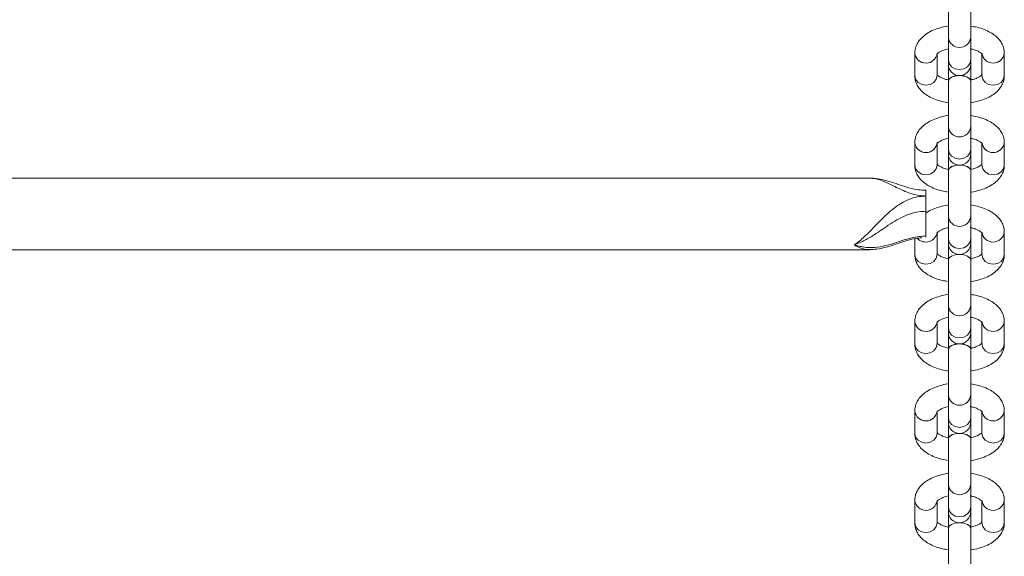
# Model space of a CAD drawing. Units: millimetres. Extents: x -5615 to 4206, y -3913 to 4287.
# Drawn here: x -734 to -514, y -1248 to -1128 of the extents above; entities that cross this region are included whole.
import ezdxf

# ---------------------------------------------------------------- set-up
doc = ezdxf.new("R2010")
doc.units = ezdxf.units.MM

msp = doc.modelspace()

# ---------------------------------------------------------------- linework, layer by layer
at = {"color": 7, "linetype": 'Continuous', "lineweight": 18}
for p, q in [((-526.81, -1121.72), (-526.81, -1131.95)), ((-521.81, -1131.95), (-521.81, -1121.72)), ((-526.81, -1131.95), (-526.81, -1136.96)), ((-521.81, -1136.96), (-521.81, -1131.95)), ((-534.31, -1135.46), (-534.31, -1140.47)), ((-529.31, -1140.47), (-529.31, -1135.46)), ((-526.81, -1136.96), (-526.81, -1137.96)), ((-521.81, -1137.96), (-521.81, -1136.96)), ((-519.31, -1135.46), (-519.31, -1140.47)), ((-514.31, -1140.47), (-514.31, -1135.46)), ((-526.81, -1137.96), (-526.81, -1141.7)), ((-521.81, -1141.7), (-521.81, -1137.96)), ((-526.81, -1141.7), (-526.81, -1141.72)), ((-526.81, -1141.72), (-526.81, -1151.95)), ((-521.81, -1141.72), (-521.81, -1141.7)), ((-521.81, -1151.95), (-521.81, -1141.72)), ((-526.81, -1151.95), (-526.81, -1156.96)), ((-521.81, -1156.96), (-521.81, -1151.95)), ((-534.31, -1155.46), (-534.31, -1160.47)), ((-529.31, -1160.47), (-529.31, -1155.46)), ((-526.81, -1156.96), (-526.81, -1157.96)), ((-521.81, -1157.96), (-521.81, -1156.96)), ((-519.31, -1155.46), (-519.31, -1160.47)), ((-514.31, -1160.47), (-514.31, -1155.46)), ((-526.81, -1157.96), (-526.81, -1161.7)), ((-521.81, -1161.7), (-521.81, -1157.96)), ((-544.43, -1163.39), (-924.19, -1163.39)), ((-526.81, -1161.7), (-526.81, -1161.72)), ((-526.81, -1161.72), (-526.81, -1171.95)), ((-521.81, -1161.72), (-521.81, -1161.7)), ((-521.81, -1171.95), (-521.81, -1161.72)), ((-531.81, -1170.81), (-531.81, -1176.31)), ((-526.81, -1171.95), (-526.81, -1176.96)), ((-521.81, -1176.96), (-521.81, -1171.95)), ((-534.31, -1176.94), (-534.31, -1180.47)), ((-529.31, -1180.47), (-529.31, -1175.46)), ((-526.81, -1176.96), (-526.81, -1177.96)), ((-521.81, -1177.96), (-521.81, -1176.96)), ((-519.31, -1175.46), (-519.31, -1180.47)), ((-514.31, -1180.47), (-514.31, -1175.46)), ((-526.81, -1177.96), (-526.81, -1181.7)), ((-521.81, -1181.7), (-521.81, -1177.96)), ((-924.19, -1179.39), (-544.43, -1179.39)), ((-526.81, -1181.7), (-526.81, -1181.72)), ((-526.81, -1181.72), (-526.81, -1191.95)), ((-521.81, -1181.72), (-521.81, -1181.7)), ((-521.81, -1191.95), (-521.81, -1181.72)), ((-526.81, -1191.95), (-526.81, -1196.96)), ((-521.81, -1196.96), (-521.81, -1191.95)), ((-534.31, -1195.46), (-534.31, -1200.47)), ((-529.31, -1200.47), (-529.31, -1195.46)), ((-519.31, -1195.46), (-519.31, -1200.47)), ((-514.31, -1200.47), (-514.31, -1195.46)), ((-526.81, -1196.96), (-526.81, -1197.96)), ((-526.81, -1197.96), (-526.81, -1201.7)), ((-521.81, -1197.96), (-521.81, -1196.96)), ((-521.81, -1201.7), (-521.81, -1197.96)), ((-526.81, -1201.7), (-526.81, -1201.72)), ((-526.81, -1201.72), (-526.81, -1211.95)), ((-521.81, -1201.72), (-521.81, -1201.7)), ((-521.81, -1211.95), (-521.81, -1201.72)), ((-526.81, -1211.95), (-526.81, -1216.96)), ((-521.81, -1216.96), (-521.81, -1211.95)), ((-534.31, -1215.46), (-534.31, -1220.47)), ((-529.31, -1220.47), (-529.31, -1215.46)), ((-519.31, -1215.46), (-519.31, -1220.47)), ((-514.31, -1220.47), (-514.31, -1215.46)), ((-526.81, -1216.96), (-526.81, -1217.96)), ((-526.81, -1217.96), (-526.81, -1221.7)), ((-521.81, -1217.96), (-521.81, -1216.96)), ((-521.81, -1221.7), (-521.81, -1217.96)), ((-526.81, -1221.7), (-526.81, -1221.72)), ((-526.81, -1221.72), (-526.81, -1231.95)), ((-521.81, -1221.72), (-521.81, -1221.7)), ((-521.81, -1231.95), (-521.81, -1221.72)), ((-526.81, -1231.95), (-526.81, -1236.96)), ((-521.81, -1236.96), (-521.81, -1231.95)), ((-534.31, -1235.46), (-534.31, -1240.47)), ((-529.31, -1240.47), (-529.31, -1235.46)), ((-519.31, -1235.46), (-519.31, -1240.47)), ((-514.31, -1240.47), (-514.31, -1235.46)), ((-526.81, -1236.96), (-526.81, -1237.96)), ((-526.81, -1237.96), (-526.81, -1241.7)), ((-521.81, -1237.96), (-521.81, -1236.96)), ((-521.81, -1241.7), (-521.81, -1237.96)), ((-526.81, -1241.7), (-526.81, -1241.72)), ((-526.81, -1241.72), (-526.81, -1251.95)), ((-521.81, -1241.72), (-521.81, -1241.7)), ((-521.81, -1251.95), (-521.81, -1241.72))]:
    msp.add_line(p, q, dxfattribs=at)
at = {"color": 8, "linetype": 'Continuous', "lineweight": 18, "flags": 128}
for points in [[(-526.81, -1136.96), (-526.62, -1137.79), (-526.07, -1138.49), (-525.26, -1138.96), (-524.31, -1139.13), (-523.35, -1138.96), (-522.54, -1138.49), (-522, -1137.79), (-521.81, -1136.96), (-521.81, -1136.96)], [(-534.31, -1140.47), (-534.12, -1141.29), (-533.57, -1142), (-532.76, -1142.47), (-531.81, -1142.63), (-530.85, -1142.47), (-530.04, -1142), (-529.5, -1141.29), (-529.31, -1140.47), (-529.31, -1140.47)], [(-526.81, -1141.7), (-526.62, -1141.22), (-526.07, -1140.82), (-525.26, -1140.55), (-524.51, -1140.46)], [(-526.81, -1141.72), (-526.62, -1141.24), (-526.07, -1140.84), (-525.26, -1140.56), (-524.31, -1140.47), (-523.35, -1140.56), (-522.54, -1140.84), (-522, -1141.24), (-521.81, -1141.72), (-521.81, -1141.72)], [(-524.1, -1140.46), (-523.35, -1140.55), (-522.54, -1140.82), (-522, -1141.22), (-521.81, -1141.7)], [(-514.31, -1140.47), (-514.5, -1141.29), (-515.04, -1142), (-515.85, -1142.47), (-516.81, -1142.63), (-517.76, -1142.47), (-518.57, -1142), (-519.12, -1141.29), (-519.31, -1140.47), (-519.31, -1140.47)], [(-526.81, -1156.96), (-526.62, -1157.79), (-526.07, -1158.49), (-525.26, -1158.96), (-524.31, -1159.13), (-523.35, -1158.96), (-522.54, -1158.49), (-522, -1157.79), (-521.81, -1156.96), (-521.81, -1156.96)], [(-534.31, -1160.47), (-534.12, -1161.29), (-533.57, -1162), (-532.76, -1162.47), (-531.81, -1162.63), (-530.85, -1162.47), (-530.04, -1162), (-529.5, -1161.29), (-529.31, -1160.47), (-529.31, -1160.47)], [(-526.81, -1161.7), (-526.62, -1161.22), (-526.07, -1160.82), (-525.26, -1160.55), (-524.51, -1160.46)], [(-526.81, -1161.72), (-526.62, -1161.24), (-526.07, -1160.84), (-525.26, -1160.56), (-524.31, -1160.47), (-523.35, -1160.56), (-522.54, -1160.84), (-522, -1161.24), (-521.81, -1161.72), (-521.81, -1161.72)], [(-524.1, -1160.46), (-523.35, -1160.55), (-522.54, -1160.82), (-522, -1161.22), (-521.81, -1161.7)], [(-514.31, -1160.47), (-514.5, -1161.29), (-515.04, -1162), (-515.85, -1162.47), (-516.81, -1162.63), (-517.76, -1162.47), (-518.57, -1162), (-519.12, -1161.29), (-519.31, -1160.47), (-519.31, -1160.47)], [(-526.81, -1176.96), (-526.62, -1177.79), (-526.07, -1178.49), (-525.26, -1178.96), (-524.31, -1179.13), (-523.35, -1178.96), (-522.54, -1178.49), (-522, -1177.79), (-521.81, -1176.96), (-521.81, -1176.96)], [(-534.31, -1180.47), (-534.12, -1181.29), (-533.57, -1182), (-532.76, -1182.47), (-531.81, -1182.63), (-530.85, -1182.47), (-530.04, -1182), (-529.5, -1181.29), (-529.31, -1180.47), (-529.31, -1180.47)], [(-526.81, -1181.7), (-526.62, -1181.22), (-526.07, -1180.82), (-525.26, -1180.55), (-524.51, -1180.46)], [(-526.81, -1181.72), (-526.62, -1181.24), (-526.07, -1180.84), (-525.26, -1180.56), (-524.31, -1180.47), (-523.35, -1180.56), (-522.54, -1180.84), (-522, -1181.24), (-521.81, -1181.72), (-521.81, -1181.72)], [(-524.1, -1180.46), (-523.35, -1180.55), (-522.54, -1180.82), (-522, -1181.22), (-521.81, -1181.7)], [(-514.31, -1180.47), (-514.5, -1181.29), (-515.04, -1182), (-515.85, -1182.47), (-516.81, -1182.63), (-517.76, -1182.47), (-518.57, -1182), (-519.12, -1181.29), (-519.31, -1180.47), (-519.31, -1180.47)], [(-526.81, -1196.96), (-526.62, -1197.79), (-526.07, -1198.49), (-525.26, -1198.96), (-524.31, -1199.13), (-523.35, -1198.96), (-522.54, -1198.49), (-522, -1197.79), (-521.81, -1196.96), (-521.81, -1196.96)], [(-534.31, -1200.47), (-534.12, -1201.29), (-533.57, -1202), (-532.76, -1202.47), (-531.81, -1202.63), (-530.85, -1202.47), (-530.04, -1202), (-529.5, -1201.29), (-529.31, -1200.47), (-529.31, -1200.47)], [(-526.81, -1201.7), (-526.62, -1201.22), (-526.07, -1200.82), (-525.26, -1200.55), (-524.51, -1200.46)], [(-526.81, -1201.72), (-526.62, -1201.24), (-526.07, -1200.84), (-525.26, -1200.56), (-524.31, -1200.47), (-523.35, -1200.56), (-522.54, -1200.84), (-522, -1201.24), (-521.81, -1201.72), (-521.81, -1201.72)], [(-524.1, -1200.46), (-523.35, -1200.55), (-522.54, -1200.82), (-522, -1201.22), (-521.81, -1201.7)], [(-514.31, -1200.47), (-514.5, -1201.29), (-515.04, -1202), (-515.85, -1202.47), (-516.81, -1202.63), (-517.76, -1202.47), (-518.57, -1202), (-519.12, -1201.29), (-519.31, -1200.47), (-519.31, -1200.47)], [(-526.81, -1216.96), (-526.62, -1217.79), (-526.07, -1218.49), (-525.26, -1218.96), (-524.31, -1219.13), (-523.35, -1218.96), (-522.54, -1218.49), (-522, -1217.79), (-521.81, -1216.96), (-521.81, -1216.96)], [(-534.31, -1220.47), (-534.12, -1221.29), (-533.57, -1222), (-532.76, -1222.47), (-531.81, -1222.63), (-530.85, -1222.47), (-530.04, -1222), (-529.5, -1221.29), (-529.31, -1220.47), (-529.31, -1220.47)], [(-526.81, -1221.7), (-526.62, -1221.22), (-526.07, -1220.82), (-525.26, -1220.55), (-524.51, -1220.46)], [(-526.81, -1221.72), (-526.62, -1221.24), (-526.07, -1220.84), (-525.26, -1220.56), (-524.31, -1220.47), (-523.35, -1220.56), (-522.54, -1220.84), (-522, -1221.24), (-521.81, -1221.72), (-521.81, -1221.72)], [(-524.1, -1220.46), (-523.35, -1220.55), (-522.54, -1220.82), (-522, -1221.22), (-521.81, -1221.7)], [(-514.31, -1220.47), (-514.5, -1221.29), (-515.04, -1222), (-515.85, -1222.47), (-516.81, -1222.63), (-517.76, -1222.47), (-518.57, -1222), (-519.12, -1221.29), (-519.31, -1220.47), (-519.31, -1220.47)], [(-526.81, -1236.96), (-526.62, -1237.79), (-526.07, -1238.49), (-525.26, -1238.96), (-524.31, -1239.13), (-523.35, -1238.96), (-522.54, -1238.49), (-522, -1237.79), (-521.81, -1236.96), (-521.81, -1236.96)], [(-534.31, -1240.47), (-534.12, -1241.29), (-533.57, -1242), (-532.76, -1242.47), (-531.81, -1242.63), (-530.85, -1242.47), (-530.04, -1242), (-529.5, -1241.29), (-529.31, -1240.47), (-529.31, -1240.47)], [(-526.81, -1241.7), (-526.62, -1241.22), (-526.07, -1240.82), (-525.26, -1240.55), (-524.51, -1240.46)], [(-526.81, -1241.72), (-526.62, -1241.24), (-526.07, -1240.84), (-525.26, -1240.56), (-524.31, -1240.47), (-523.35, -1240.56), (-522.54, -1240.84), (-522, -1241.24), (-521.81, -1241.72), (-521.81, -1241.72)], [(-524.1, -1240.46), (-523.35, -1240.55), (-522.54, -1240.82), (-522, -1241.22), (-521.81, -1241.7)], [(-514.31, -1240.47), (-514.5, -1241.29), (-515.04, -1242), (-515.85, -1242.47), (-516.81, -1242.63), (-517.76, -1242.47), (-518.57, -1242), (-519.12, -1241.29), (-519.31, -1240.47), (-519.31, -1240.47)]]:
    msp.add_lwpolyline(points, dxfattribs=at)
at = {"color": 8, "linetype": 'Continuous', "lineweight": 18}
for centre, radius, start, end in [((-524.31, -1131.66), 2.52, 186.6242, 353.3758), ((-531.81, -1135.16), 2.52, 187.2987, 353.3269), ((-516.81, -1135.17), 2.52, 186.6272, 353.3564), ((-524.31, -1151.66), 2.52, 186.6274, 353.3726), ((-531.81, -1155.16), 2.52, 187.2987, 353.3269), ((-516.81, -1155.17), 2.52, 186.6272, 353.3564), ((-524.31, -1171.66), 2.52, 186.6263, 353.3737), ((-531.83, -1175.14), 2.55, 222.4904, 352.8455), ((-516.81, -1175.17), 2.52, 186.6251, 353.3585), ((-524.31, -1191.66), 2.52, 186.6263, 353.3737), ((-531.81, -1195.16), 2.52, 187.2966, 353.329), ((-516.81, -1195.17), 2.52, 186.6251, 353.3585), ((-524.31, -1211.66), 2.52, 186.6263, 353.3737), ((-531.81, -1215.16), 2.52, 187.2996, 353.3288), ((-516.81, -1215.17), 2.52, 186.6251, 353.3585), ((-524.31, -1231.66), 2.52, 186.6242, 353.3758), ((-531.81, -1235.16), 2.52, 187.2987, 353.3269), ((-516.81, -1235.17), 2.52, 186.6272, 353.3564)]:
    msp.add_arc(centre, radius, start, end, dxfattribs=at)
at = {"color": 7, "linetype": 'Continuous', "lineweight": 18}
for centre in [(-524.31, -1137.96), (-524.31, -1157.96), (-524.31, -1177.96), (-524.31, -1197.96), (-524.31, -1217.96), (-524.31, -1237.96)]:
    msp.add_arc(centre, 2.5, 180, 0, dxfattribs=at)
for points, knots in [([(-526.81, -1129.4), (-526.87, -1129.41), (-527.51, -1129.47), (-528.67, -1129.76), (-530.24, -1130.3), (-531.6, -1131.01), (-532.7, -1131.87), (-533.52, -1132.82), (-534.06, -1133.86), (-534.28, -1134.77), (-534.3, -1135.3), (-534.31, -1135.46)], [0, 0, 0, 0, 0.014687, 0.159211, 0.306316, 0.457441, 0.594057, 0.720455, 0.838534, 0.951918, 1, 1, 1, 1]), ([(-514.31, -1135.46), (-514.33, -1135.14), (-514.37, -1134.45), (-514.75, -1133.42), (-515.39, -1132.44), (-516.27, -1131.56), (-517.4, -1130.78), (-518.78, -1130.14), (-520.26, -1129.66), (-521.32, -1129.48), (-521.81, -1129.4)], [0, 0, 0, 0, 0.094774, 0.211538, 0.329153, 0.453316, 0.587632, 0.73095, 0.877161, 1, 1, 1, 1]), ([(-529.34, -1135.65), (-529.34, -1135.66), (-529.36, -1135.69), (-529.27, -1135.55), (-528.92, -1135.26), (-528.26, -1134.92), (-527.52, -1134.63), (-526.94, -1134.51), (-526.72, -1134.47)], [0, 0, 0, 0, 0.030615, 0.230712, 0.438306, 0.648303, 0.866864, 1, 1, 1, 1]), ([(-521.94, -1134.46), (-521.7, -1134.51), (-521.08, -1134.63), (-520.29, -1134.94), (-519.64, -1135.3), (-519.3, -1135.61), (-519.28, -1135.64), (-519.27, -1135.66)], [0, 0, 0, 0, 0.145976, 0.374012, 0.593759, 0.805694, 1, 1, 1, 1]), ([(-534.31, -1140.47), (-534.29, -1140.78), (-534.24, -1141.47), (-533.86, -1142.5), (-533.22, -1143.48), (-532.34, -1144.36), (-531.21, -1145.14), (-529.84, -1145.78), (-528.35, -1146.26), (-527.29, -1146.44), (-526.81, -1146.52)], [0, 0, 0, 0, 0.094766, 0.211539, 0.32915, 0.453316, 0.587627, 0.73095, 0.877161, 1, 1, 1, 1]), ([(-526.81, -1141.43), (-527, -1141.39), (-527.57, -1141.27), (-528.32, -1140.98), (-528.98, -1140.62), (-529.31, -1140.31), (-529.33, -1140.28), (-529.34, -1140.26)], [0, 0, 0, 0, 0.121652, 0.356174, 0.582178, 0.800152, 1, 1, 1, 1]), ([(-519.27, -1140.27), (-519.27, -1140.26), (-519.26, -1140.23), (-519.34, -1140.38), (-519.7, -1140.66), (-520.35, -1141), (-521.07, -1141.28), (-521.62, -1141.39), (-521.81, -1141.43)], [0, 0, 0, 0, 0.031146, 0.234792, 0.446078, 0.659789, 0.882221, 1, 1, 1, 1]), ([(-521.81, -1146.52), (-521.75, -1146.52), (-521.11, -1146.45), (-519.94, -1146.16), (-518.37, -1145.63), (-517.01, -1144.91), (-515.91, -1144.05), (-515.1, -1143.1), (-514.56, -1142.06), (-514.33, -1141.16), (-514.31, -1140.62), (-514.31, -1140.47)], [0, 0, 0, 0, 0.0146857, 0.1592133, 0.3063128, 0.4574452, 0.5940534, 0.7204547, 0.8385311, 0.9519151, 1, 1, 1, 1]), ([(-526.81, -1149.4), (-526.87, -1149.41), (-527.51, -1149.47), (-528.67, -1149.76), (-530.24, -1150.3), (-531.6, -1151.01), (-532.7, -1151.87), (-533.52, -1152.82), (-534.06, -1153.86), (-534.28, -1154.77), (-534.3, -1155.3), (-534.31, -1155.46)], [0, 0, 0, 0, 0.014686, 0.159214, 0.306313, 0.457446, 0.594054, 0.720455, 0.838534, 0.951915, 1, 1, 1, 1]), ([(-514.31, -1155.46), (-514.33, -1155.14), (-514.37, -1154.45), (-514.75, -1153.42), (-515.39, -1152.44), (-516.27, -1151.56), (-517.4, -1150.78), (-518.78, -1150.14), (-520.26, -1149.66), (-521.32, -1149.48), (-521.81, -1149.4)], [0, 0, 0, 0, 0.094774, 0.211539, 0.32915, 0.453316, 0.587627, 0.73095, 0.877161, 1, 1, 1, 1]), ([(-529.34, -1155.65), (-529.34, -1155.66), (-529.36, -1155.69), (-529.27, -1155.55), (-528.92, -1155.26), (-528.26, -1154.92), (-527.52, -1154.63), (-526.94, -1154.51), (-526.72, -1154.47)], [0, 0, 0, 0, 0.030604, 0.2307036, 0.4383103, 0.6483003, 0.8668584, 1, 1, 1, 1]), ([(-521.94, -1154.46), (-521.7, -1154.51), (-521.08, -1154.63), (-520.29, -1154.94), (-519.64, -1155.3), (-519.3, -1155.61), (-519.28, -1155.64), (-519.27, -1155.66)], [0, 0, 0, 0, 0.145976, 0.374011, 0.593757, 0.805686, 1, 1, 1, 1]), ([(-534.31, -1160.47), (-534.29, -1160.78), (-534.24, -1161.47), (-533.86, -1162.5), (-533.22, -1163.48), (-532.34, -1164.36), (-531.21, -1165.14), (-529.84, -1165.78), (-528.35, -1166.26), (-527.29, -1166.44), (-526.81, -1166.52)], [0, 0, 0, 0, 0.094774, 0.211539, 0.32915, 0.453316, 0.587627, 0.73095, 0.877161, 1, 1, 1, 1]), ([(-526.81, -1161.43), (-527, -1161.39), (-527.57, -1161.27), (-528.32, -1160.98), (-528.98, -1160.62), (-529.31, -1160.31), (-529.33, -1160.28), (-529.34, -1160.26)], [0, 0, 0, 0, 0.121652, 0.356182, 0.582187, 0.800152, 1, 1, 1, 1]), ([(-519.27, -1160.27), (-519.27, -1160.26), (-519.26, -1160.23), (-519.34, -1160.38), (-519.7, -1160.66), (-520.35, -1161), (-521.07, -1161.28), (-521.62, -1161.39), (-521.81, -1161.43)], [0, 0, 0, 0, 0.031146, 0.234792, 0.446068, 0.659789, 0.882221, 1, 1, 1, 1]), ([(-521.81, -1166.52), (-521.75, -1166.52), (-521.11, -1166.45), (-519.94, -1166.16), (-518.37, -1165.63), (-517.01, -1164.91), (-515.91, -1164.05), (-515.1, -1163.1), (-514.56, -1162.06), (-514.33, -1161.16), (-514.31, -1160.62), (-514.31, -1160.47)], [0, 0, 0, 0, 0.014685, 0.159214, 0.306313, 0.457446, 0.594054, 0.720455, 0.838534, 0.951915, 1, 1, 1, 1]), ([(-531.8, -1166.1), (-532.38, -1166.07), (-533.52, -1166.02), (-535.25, -1165.69), (-537.08, -1165.12), (-539.06, -1164.43), (-541.07, -1163.82), (-542.87, -1163.45), (-543.98, -1163.43), (-544.44, -1163.42)], [0, 0, 0, 0, 0.1241122, 0.2423266, 0.3810709, 0.5467587, 0.720848, 0.8847809, 1, 1, 1, 1]), ([(-531.82, -1167.39), (-531.82, -1167.39), (-531.81, -1167.39), (-531.81, -1167.39), (-531.81, -1167.39)], [0, 0, 0, 0, 0.001786, 1, 1, 1, 1]), ([(-531.81, -1166.18), (-531.81, -1166.17), (-531.81, -1166.14), (-531.81, -1166.4), (-531.81, -1166.85), (-531.81, -1167.24), (-531.81, -1167.39)], [0, 0, 0, 0, 0.152054, 0.471081, 0.790134, 1, 1, 1, 1]), ([(-531.81, -1167.39), (-531.81, -1167.48), (-531.81, -1167.82), (-531.81, -1168.49), (-531.81, -1169.34), (-531.81, -1170.11), (-531.81, -1170.57), (-531.81, -1170.76), (-531.81, -1170.81)], [0, 0, 0, 0, 0.080151, 0.294823, 0.50948, 0.724134, 0.938762, 1, 1, 1, 1]), ([(-526.81, -1169.4), (-526.87, -1169.41), (-527.51, -1169.47), (-528.68, -1169.76), (-530.23, -1170.31), (-531.28, -1170.8), (-531.74, -1171.17), (-531.81, -1171.23)], [0, 0, 0, 0, 0.030432, 0.329926, 0.634747, 0.947926, 1, 1, 1, 1]), ([(-514.31, -1175.46), (-514.33, -1175.14), (-514.37, -1174.45), (-514.75, -1173.42), (-515.39, -1172.44), (-516.27, -1171.56), (-517.4, -1170.78), (-518.78, -1170.14), (-520.26, -1169.66), (-521.32, -1169.48), (-521.81, -1169.4)], [0, 0, 0, 0, 0.094766, 0.211538, 0.32915, 0.453316, 0.587627, 0.730949, 0.877162, 1, 1, 1, 1]), ([(-531.81, -1170.81), (-531.81, -1170.81), (-532.33, -1170.81), (-533.65, -1170.91), (-535.69, -1171.43), (-538.49, -1172.71), (-541.14, -1174.56), (-543.81, -1176.37), (-545.74, -1177.49), (-547.05, -1178.03), (-547.64, -1178.25), (-547.76, -1178.29), (-547.79, -1178.31), (-547.8, -1178.32), (-547.8, -1178.32), (-547.79, -1178.33), (-547.77, -1178.34), (-547.73, -1178.36), (-547.65, -1178.38), (-547.49, -1178.43), (-547.18, -1178.52), (-546.63, -1178.66), (-545.71, -1178.83), (-544.12, -1178.97), (-542.01, -1178.8), (-539.63, -1178.21), (-537.27, -1177.41), (-534.74, -1176.57), (-532.85, -1176.4), (-531.81, -1176.31)], [0, 0, 0, 0, 0.000002, 0.043096, 0.107564, 0.172181, 0.295192, 0.368348, 0.441413, 0.487275, 0.495952, 0.498954, 0.499648, 0.499966, 0.500134, 0.500429, 0.501132, 0.502398, 0.504797, 0.509428, 0.51833, 0.534831, 0.563321, 0.608159, 0.692265, 0.776402, 0.845822, 0.915113, 1, 1, 1, 1]), ([(-529.34, -1175.65), (-529.34, -1175.66), (-529.36, -1175.69), (-529.27, -1175.55), (-528.92, -1175.26), (-528.26, -1174.92), (-527.52, -1174.63), (-526.94, -1174.51), (-526.72, -1174.47)], [0, 0, 0, 0, 0.030604, 0.2307036, 0.4383103, 0.6483003, 0.8668584, 1, 1, 1, 1]), ([(-521.94, -1174.46), (-521.7, -1174.51), (-521.08, -1174.63), (-520.29, -1174.94), (-519.64, -1175.3), (-519.3, -1175.61), (-519.28, -1175.64), (-519.27, -1175.66)], [0, 0, 0, 0, 0.145975, 0.374003, 0.593748, 0.805686, 1, 1, 1, 1]), ([(-544.43, -1179.38), (-543.87, -1179.36), (-542.7, -1179.31), (-540.86, -1178.9), (-538.86, -1178.28), (-536.89, -1177.6), (-535.06, -1177.05), (-533.71, -1176.8), (-532.97, -1176.75), (-532.75, -1176.74)], [0, 0, 0, 0, 0.1499063, 0.3168297, 0.4979886, 0.6840412, 0.8281707, 0.9490731, 1, 1, 1, 1]), ([(-531.81, -1176.31), (-531.81, -1176.43), (-531.81, -1176.63), (-531.81, -1176.61), (-531.81, -1176.61)], [0, 0, 0, 0, 0.651499, 1, 1, 1, 1]), ([(-534.31, -1180.47), (-534.29, -1180.78), (-534.24, -1181.47), (-533.86, -1182.5), (-533.22, -1183.49), (-532.34, -1184.36), (-531.21, -1185.14), (-529.84, -1185.78), (-528.35, -1186.26), (-527.29, -1186.44), (-526.81, -1186.52)], [0, 0, 0, 0, 0.094774, 0.211538, 0.329153, 0.453316, 0.587632, 0.73095, 0.877161, 1, 1, 1, 1]), ([(-526.81, -1181.43), (-527, -1181.39), (-527.57, -1181.27), (-528.32, -1180.98), (-528.98, -1180.62), (-529.31, -1180.31), (-529.33, -1180.28), (-529.34, -1180.26)], [0, 0, 0, 0, 0.121652, 0.356182, 0.582187, 0.800163, 1, 1, 1, 1]), ([(-519.27, -1180.27), (-519.27, -1180.26), (-519.26, -1180.23), (-519.34, -1180.38), (-519.7, -1180.66), (-520.35, -1181), (-521.07, -1181.28), (-521.62, -1181.39), (-521.81, -1181.43)], [0, 0, 0, 0, 0.031157, 0.2348, 0.446073, 0.65979, 0.882218, 1, 1, 1, 1]), ([(-521.81, -1186.52), (-521.75, -1186.52), (-521.11, -1186.45), (-519.94, -1186.16), (-518.37, -1185.63), (-517.01, -1184.91), (-515.91, -1184.05), (-515.1, -1183.1), (-514.56, -1182.06), (-514.33, -1181.16), (-514.31, -1180.62), (-514.31, -1180.47)], [0, 0, 0, 0, 0.014685, 0.159213, 0.306315, 0.457441, 0.594057, 0.720455, 0.838534, 0.951918, 1, 1, 1, 1]), ([(-526.81, -1189.4), (-526.87, -1189.41), (-527.51, -1189.47), (-528.67, -1189.76), (-530.24, -1190.3), (-531.6, -1191.01), (-532.7, -1191.87), (-533.52, -1192.82), (-534.06, -1193.86), (-534.28, -1194.77), (-534.3, -1195.3), (-534.31, -1195.46)], [0, 0, 0, 0, 0.014688, 0.159213, 0.306314, 0.457444, 0.59406, 0.720461, 0.838531, 0.951915, 1, 1, 1, 1]), ([(-514.31, -1195.46), (-514.33, -1195.14), (-514.37, -1194.45), (-514.75, -1193.42), (-515.39, -1192.44), (-516.27, -1191.56), (-517.4, -1190.78), (-518.78, -1190.14), (-520.26, -1189.66), (-521.32, -1189.48), (-521.81, -1189.4)], [0, 0, 0, 0, 0.094766, 0.2115409, 0.3291489, 0.4533147, 0.5876281, 0.7309503, 0.8771614, 1, 1, 1, 1]), ([(-529.34, -1195.65), (-529.34, -1195.66), (-529.36, -1195.69), (-529.27, -1195.55), (-528.92, -1195.26), (-528.26, -1194.92), (-527.52, -1194.63), (-526.94, -1194.51), (-526.72, -1194.47)], [0, 0, 0, 0, 0.030604, 0.230713, 0.438308, 0.648296, 0.866859, 1, 1, 1, 1]), ([(-521.94, -1194.46), (-521.7, -1194.51), (-521.08, -1194.63), (-520.29, -1194.94), (-519.64, -1195.3), (-519.3, -1195.61), (-519.28, -1195.64), (-519.27, -1195.66)], [0, 0, 0, 0, 0.1459767, 0.3740066, 0.5937545, 0.8056951, 1, 1, 1, 1]), ([(-534.31, -1200.47), (-534.29, -1200.78), (-534.24, -1201.47), (-533.86, -1202.5), (-533.22, -1203.49), (-532.34, -1204.36), (-531.21, -1205.14), (-529.84, -1205.78), (-528.35, -1206.26), (-527.29, -1206.44), (-526.81, -1206.52)], [0, 0, 0, 0, 0.094774, 0.211541, 0.329155, 0.453315, 0.587633, 0.730951, 0.877162, 1, 1, 1, 1]), ([(-526.81, -1201.43), (-527, -1201.39), (-527.57, -1201.27), (-528.32, -1200.98), (-528.98, -1200.62), (-529.31, -1200.31), (-529.33, -1200.28), (-529.34, -1200.26)], [0, 0, 0, 0, 0.121648, 0.356185, 0.582184, 0.80016, 1, 1, 1, 1]), ([(-519.27, -1200.27), (-519.27, -1200.26), (-519.26, -1200.23), (-519.34, -1200.38), (-519.7, -1200.66), (-520.35, -1201), (-521.07, -1201.28), (-521.62, -1201.39), (-521.81, -1201.43)], [0, 0, 0, 0, 0.031146, 0.234804, 0.446073, 0.659784, 0.882226, 1, 1, 1, 1]), ([(-521.81, -1206.52), (-521.75, -1206.52), (-521.11, -1206.45), (-519.94, -1206.16), (-518.37, -1205.63), (-517.01, -1204.91), (-515.91, -1204.05), (-515.1, -1203.1), (-514.56, -1202.06), (-514.33, -1201.16), (-514.31, -1200.62), (-514.31, -1200.47)], [0, 0, 0, 0, 0.0146853, 0.1592108, 0.3063145, 0.4574397, 0.5940548, 0.7204555, 0.8385244, 0.9519154, 1, 1, 1, 1]), ([(-526.81, -1209.4), (-526.87, -1209.41), (-527.51, -1209.47), (-528.67, -1209.76), (-530.24, -1210.3), (-531.6, -1211.01), (-532.7, -1211.87), (-533.52, -1212.82), (-534.06, -1213.86), (-534.28, -1214.77), (-534.3, -1215.3), (-534.31, -1215.46)], [0, 0, 0, 0, 0.0146866, 0.159212, 0.3063168, 0.4574431, 0.5940592, 0.7204608, 0.8385306, 0.9519151, 1, 1, 1, 1]), ([(-514.31, -1215.46), (-514.33, -1215.14), (-514.37, -1214.45), (-514.75, -1213.42), (-515.39, -1212.44), (-516.27, -1211.56), (-517.4, -1210.78), (-518.78, -1210.14), (-520.26, -1209.66), (-521.32, -1209.48), (-521.81, -1209.4)], [0, 0, 0, 0, 0.0947661, 0.2115411, 0.3291493, 0.4533151, 0.5876287, 0.730951, 0.8771596, 1, 1, 1, 1]), ([(-529.34, -1215.65), (-529.34, -1215.66), (-529.36, -1215.69), (-529.27, -1215.55), (-528.92, -1215.26), (-528.26, -1214.92), (-527.52, -1214.63), (-526.94, -1214.51), (-526.72, -1214.47)], [0, 0, 0, 0, 0.030602, 0.230712, 0.438303, 0.648299, 0.866863, 1, 1, 1, 1]), ([(-521.94, -1214.46), (-521.7, -1214.51), (-521.08, -1214.63), (-520.29, -1214.94), (-519.64, -1215.3), (-519.3, -1215.61), (-519.28, -1215.64), (-519.27, -1215.66)], [0, 0, 0, 0, 0.145976, 0.374017, 0.593757, 0.805696, 1, 1, 1, 1]), ([(-534.31, -1220.47), (-534.29, -1220.78), (-534.24, -1221.47), (-533.86, -1222.5), (-533.22, -1223.48), (-532.34, -1224.36), (-531.21, -1225.14), (-529.84, -1225.78), (-528.35, -1226.26), (-527.29, -1226.44), (-526.81, -1226.52)], [0, 0, 0, 0, 0.094773, 0.211541, 0.329155, 0.45332, 0.587633, 0.730951, 0.877162, 1, 1, 1, 1]), ([(-526.81, -1221.43), (-527, -1221.39), (-527.57, -1221.27), (-528.32, -1220.98), (-528.98, -1220.62), (-529.31, -1220.31), (-529.33, -1220.28), (-529.34, -1220.26)], [0, 0, 0, 0, 0.121654, 0.356184, 0.582184, 0.800161, 1, 1, 1, 1]), ([(-519.27, -1220.27), (-519.27, -1220.26), (-519.26, -1220.23), (-519.34, -1220.38), (-519.7, -1220.66), (-520.35, -1221), (-521.07, -1221.28), (-521.62, -1221.39), (-521.81, -1221.43)], [0, 0, 0, 0, 0.031146, 0.234804, 0.446073, 0.659784, 0.882226, 1, 1, 1, 1]), ([(-521.81, -1226.52), (-521.75, -1226.52), (-521.11, -1226.45), (-519.94, -1226.16), (-518.37, -1225.63), (-517.01, -1224.91), (-515.91, -1224.05), (-515.1, -1223.1), (-514.56, -1222.06), (-514.33, -1221.16), (-514.31, -1220.62), (-514.31, -1220.47)], [0, 0, 0, 0, 0.0146853, 0.1592108, 0.3063144, 0.4574396, 0.5940547, 0.7204553, 0.8385242, 0.9519076, 1, 1, 1, 1]), ([(-526.81, -1229.4), (-526.87, -1229.41), (-527.51, -1229.47), (-528.67, -1229.76), (-530.24, -1230.3), (-531.6, -1231.01), (-532.7, -1231.87), (-533.52, -1232.82), (-534.06, -1233.86), (-534.28, -1234.77), (-534.3, -1235.3), (-534.31, -1235.46)], [0, 0, 0, 0, 0.014687, 0.159211, 0.306315, 0.457441, 0.594056, 0.720455, 0.838527, 0.951918, 1, 1, 1, 1]), ([(-514.31, -1235.46), (-514.33, -1235.14), (-514.37, -1234.45), (-514.75, -1233.42), (-515.39, -1232.44), (-516.27, -1231.56), (-517.4, -1230.78), (-518.78, -1230.14), (-520.26, -1229.66), (-521.32, -1229.48), (-521.81, -1229.4)], [0, 0, 0, 0, 0.094774, 0.211538, 0.329153, 0.453316, 0.587632, 0.73095, 0.877161, 1, 1, 1, 1]), ([(-529.34, -1235.65), (-529.34, -1235.66), (-529.36, -1235.69), (-529.27, -1235.55), (-528.92, -1235.26), (-528.26, -1234.92), (-527.52, -1234.63), (-526.94, -1234.51), (-526.72, -1234.47)], [0, 0, 0, 0, 0.030604, 0.230715, 0.438305, 0.648302, 0.866864, 1, 1, 1, 1]), ([(-521.94, -1234.46), (-521.7, -1234.51), (-521.08, -1234.63), (-520.29, -1234.94), (-519.64, -1235.3), (-519.3, -1235.61), (-519.28, -1235.64), (-519.27, -1235.66)], [0, 0, 0, 0, 0.145976, 0.374017, 0.593757, 0.805696, 1, 1, 1, 1]), ([(-534.31, -1240.47), (-534.29, -1240.78), (-534.24, -1241.47), (-533.86, -1242.5), (-533.22, -1243.48), (-532.34, -1244.36), (-531.21, -1245.14), (-529.84, -1245.78), (-528.35, -1246.26), (-527.29, -1246.44), (-526.81, -1246.52)], [0, 0, 0, 0, 0.094766, 0.211539, 0.32915, 0.453316, 0.587627, 0.73095, 0.877161, 1, 1, 1, 1]), ([(-526.81, -1241.43), (-527, -1241.39), (-527.57, -1241.27), (-528.32, -1240.98), (-528.98, -1240.62), (-529.31, -1240.31), (-529.33, -1240.28), (-529.34, -1240.26)], [0, 0, 0, 0, 0.121652, 0.35618, 0.582178, 0.800152, 1, 1, 1, 1]), ([(-519.27, -1240.27), (-519.27, -1240.26), (-519.26, -1240.23), (-519.34, -1240.38), (-519.7, -1240.66), (-520.35, -1241), (-521.07, -1241.28), (-521.62, -1241.39), (-521.81, -1241.43)], [0, 0, 0, 0, 0.031145, 0.234791, 0.446071, 0.659789, 0.882221, 1, 1, 1, 1]), ([(-521.81, -1246.52), (-521.75, -1246.52), (-521.11, -1246.45), (-519.94, -1246.16), (-518.37, -1245.63), (-517.01, -1244.91), (-515.91, -1244.05), (-515.1, -1243.1), (-514.56, -1242.06), (-514.33, -1241.16), (-514.31, -1240.62), (-514.31, -1240.47)], [0, 0, 0, 0, 0.014685, 0.159213, 0.306316, 0.457442, 0.594059, 0.720461, 0.838531, 0.951915, 1, 1, 1, 1])]:
    msp.add_open_spline(points, degree=3, knots=knots, dxfattribs=at)
at = {"color": 8, "linetype": 'Continuous', "lineweight": 18}
for points, knots in [([(-531.82, -1167.39), (-532.23, -1167.37), (-533.54, -1167.31), (-535.98, -1166.63), (-538.48, -1165.41), (-540.65, -1164.34), (-542.37, -1163.68), (-543.61, -1163.38), (-544.29, -1163.41), (-544.43, -1163.42)], [0, 0, 0, 0, 0.080486, 0.2510633, 0.4880208, 0.6462991, 0.7992299, 0.9562868, 1, 1, 1, 1]), ([(-544.43, -1179.36), (-544.72, -1179.36), (-545.37, -1179.36), (-546.23, -1179.13), (-546.94, -1178.84), (-547.35, -1178.62), (-547.59, -1178.49), (-547.71, -1178.41), (-547.77, -1178.37), (-547.8, -1178.35), (-547.81, -1178.33), (-547.82, -1178.32), (-547.81, -1178.31), (-547.79, -1178.28), (-547.67, -1178.2), (-547.18, -1177.86), (-546.14, -1177.04), (-544.59, -1175.56), (-542.8, -1173.7), (-540.94, -1171.81), (-539.13, -1170.21), (-537.33, -1168.97), (-535.61, -1168.11), (-533.76, -1167.52), (-532.48, -1167.43), (-531.82, -1167.39)], [0, 0, 0, 0, 0.049757, 0.114294, 0.154672, 0.177932, 0.190498, 0.197092, 0.200603, 0.202576, 0.203813, 0.204392, 0.205365, 0.206607, 0.211151, 0.228461, 0.297293, 0.400853, 0.504469, 0.603597, 0.70277, 0.778606, 0.854362, 0.924629, 1, 1, 1, 1])]:
    msp.add_open_spline(points, degree=3, knots=knots, dxfattribs=at)

doc.saveas('drawing.dxf')
